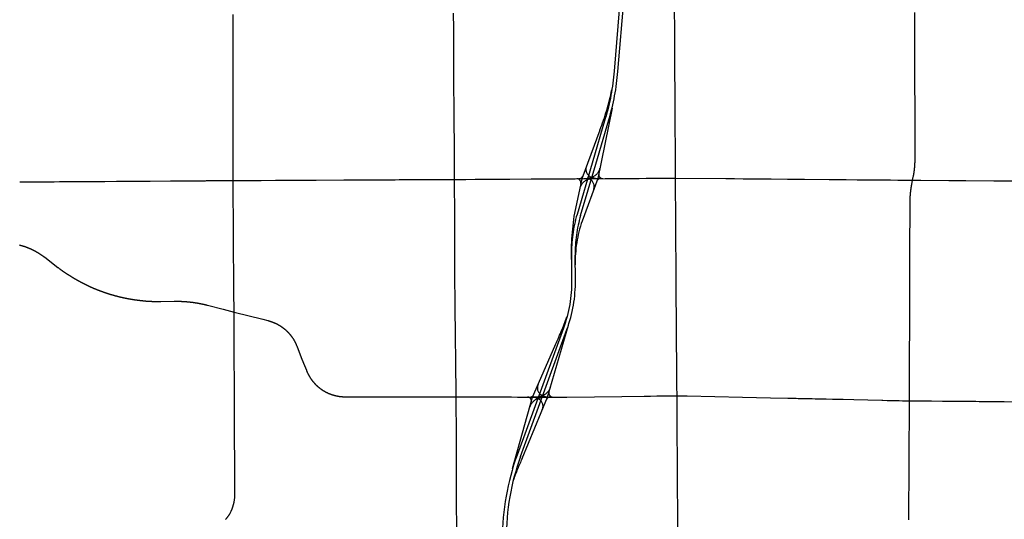
# Paper-space layout 'cover sheet 34x22' of a CAD drawing. Units: feet. Extents: x 0 to 34, y 0 to 22.
# Drawn here: x 7 to 8.2, y 14.4 to 15 of the extents above; entities that cross this region are included whole.
import ezdxf

# ---------------------------------------------------------------- set-up
doc = ezdxf.new("R2010")
doc.units = ezdxf.units.FT
doc.header["$LTSCALE"] = 20
doc.header["$MEASUREMENT"] = 0
doc.linetypes.add('PHANTOMX2', pattern=[5, 2.5, -0.5, 0.5, -0.5, 0.5, -0.5])
for name, color, linetype in [('C-ROW-CNTR-MON', 7, 'CONTINUOUS'), ('C-ROWF', 3, 'PHANTOMX2'), ('C-SHBD-TEXT-MED', 6, 'CONTINUOUS')]:
    doc.layers.add(name, color=color, linetype=linetype)

# ---------------------------------------------------------------- blocks, each defined once
blk = doc.blocks.new('vin map')
at = {"layer": 'C-ROW-CNTR-MON', "flags": 128}
for points in [[(16.9543, 33.9847), (16.9543, 33.987), (16.9543, 33.9891), (16.9543, 33.9943), (16.9544, 34.0095), (16.9544, 34.0108), (16.9544, 34.0109), (16.9545, 34.0266), (16.9545, 34.0274), (16.9546, 34.0382), (16.9546, 34.0439), (16.9546, 34.0516), (16.9547, 34.059), (16.9547, 34.0605), (16.9547, 34.0684), (16.9548, 34.0866), (16.9548, 34.088), (16.9549, 34.0936), (16.9549, 34.0958), (16.9549, 34.1007), (16.9549, 34.1014), (16.9549, 34.1029), (16.9549, 34.1042), (16.9549, 34.1046), (16.955, 34.107), (16.955, 34.1077), (16.955, 34.1103), (16.955, 34.1123), (16.955, 34.1126), (16.955, 34.1154), (16.955, 34.116), (16.955, 34.1166), (16.955, 34.1182), (16.955, 34.1227), (16.9551, 34.1267), (16.9551, 34.1303), (16.9551, 34.1318), (16.9551, 34.139), (16.9551, 34.1397), (16.9551, 34.1433), (16.9551, 34.1493), (16.9551, 34.1522), (16.9552, 34.1597), (16.9552, 34.1673), (16.9552, 34.1719), (16.9552, 34.1928), (16.9553, 34.2035), (16.9553, 34.2252), (16.9553, 34.226), (16.9553, 34.2272), (16.9554, 34.2338), (16.9554, 34.2591), (16.9555, 34.2891), (16.9556, 34.3135), (16.9556, 34.3188), (16.9556, 34.3251), (16.9557, 34.3406), (16.9557, 34.3423), (16.9558, 34.3593), (16.9558, 34.3634), (16.9558, 34.3647), (16.9558, 34.3649), (16.9558, 34.3652), (16.9558, 34.3654), (16.9558, 34.3657), (16.9558, 34.3659), (16.9558, 34.3661), (16.9558, 34.3664), (16.9558, 34.3666), (16.9558, 34.3669), (16.9558, 34.3671), (16.9558, 34.3674), (16.9558, 34.3676), (16.9558, 34.3679), (16.9559, 34.3681), (16.9559, 34.3684), (16.9559, 34.3686), (16.9559, 34.3689), (16.9559, 34.3691), (16.9559, 34.3694), (16.9559, 34.3696), (16.9559, 34.3699), (16.956, 34.3701), (16.956, 34.3704), (16.956, 34.3706), (16.956, 34.3709), (16.956, 34.3711), (16.956, 34.3714), (16.9561, 34.3716), (16.9561, 34.3718), (16.9561, 34.3721), (16.9561, 34.3723), (16.9561, 34.3726), (16.9561, 34.3728), (16.9562, 34.3731), (16.9562, 34.3733), (16.9562, 34.3736), (16.9562, 34.3738), (16.9563, 34.3741), (16.9563, 34.3743), (16.9563, 34.3746), (16.9563, 34.3748), (16.9564, 34.3751), (16.9564, 34.3753), (16.9564, 34.3756), (16.9564, 34.3758), (16.9565, 34.376), (16.9565, 34.3763), (16.9565, 34.3765), (16.9565, 34.3768), (16.9566, 34.377), (16.9566, 34.3773), (16.9566, 34.3775), (16.9567, 34.3778), (16.9567, 34.378), (16.9567, 34.3783), (16.9568, 34.3785), (16.9568, 34.3788), (16.9568, 34.379), (16.9569, 34.3792), (16.9569, 34.3795), (16.9569, 34.3797), (16.957, 34.38), (16.957, 34.3802), (16.957, 34.3805), (16.9571, 34.3807), (16.9571, 34.381), (16.9572, 34.3812), (16.9572, 34.3815), (16.9572, 34.3817), (16.9573, 34.3819), (16.9573, 34.3822), (16.9574, 34.3824), (16.9574, 34.3827), (16.9575, 34.3829), (16.9575, 34.3832), (16.9575, 34.3834), (16.9576, 34.3837), (16.9576, 34.3839), (16.9577, 34.3841), (16.9577, 34.3844), (16.9578, 34.3846), (16.9578, 34.3849), (16.9588, 34.3901), (16.9596, 34.3941), (16.9598, 34.3948), (16.9598, 34.3951), (16.9599, 34.3953), (16.9599, 34.3956), (16.96, 34.3958), (16.96, 34.3961), (16.9601, 34.3963), (16.9601, 34.3965), (16.9602, 34.3968), (16.9602, 34.397), (16.9602, 34.3973), (16.9603, 34.3975), (16.9603, 34.3978), (16.9604, 34.398), (16.9604, 34.3983), (16.9604, 34.3985), (16.9605, 34.3987), (16.9605, 34.399), (16.9606, 34.3992), (16.9606, 34.3995), (16.9606, 34.3997), (16.9607, 34.4), (16.9607, 34.4002), (16.9607, 34.4005), (16.9608, 34.4007), (16.9608, 34.4009), (16.9608, 34.4012), (16.9609, 34.4014), (16.9609, 34.4017), (16.9609, 34.4019), (16.961, 34.4022), (16.961, 34.4024), (16.961, 34.4027), (16.961, 34.4029), (16.9611, 34.4032), (16.9611, 34.4034), (16.9611, 34.4037), (16.9612, 34.4039), (16.9612, 34.4041), (16.9612, 34.4044), (16.9612, 34.4046), (16.9613, 34.4049), (16.9613, 34.4051), (16.9613, 34.4054), (16.9613, 34.4056), (16.9613, 34.4059), (16.9614, 34.4061), (16.9614, 34.4064), (16.9614, 34.4066), (16.9614, 34.4069), (16.9614, 34.4071), (16.9615, 34.4074), (16.9615, 34.4076), (16.9615, 34.4078), (16.9615, 34.4081), (16.9615, 34.4083), (16.9615, 34.4086), (16.9616, 34.4088), (16.9616, 34.4091), (16.9616, 34.4093), (16.9616, 34.4096), (16.9616, 34.4098), (16.9616, 34.4101), (16.9616, 34.4103), (16.9616, 34.4106), (16.9617, 34.4108), (16.9617, 34.4111), (16.9617, 34.4113), (16.9617, 34.4116), (16.9617, 34.4118), (16.9617, 34.412), (16.9617, 34.4123), (16.9617, 34.4125), (16.9617, 34.415), (16.9617, 34.4435), (16.9617, 34.4585), (16.9616, 34.5243), (16.9616, 34.5419), (16.9616, 34.5497), (16.9616, 34.5572), (16.9616, 34.5902)], [(16.4148, 33.9632), (16.4147, 33.9853), (16.4146, 33.994), (16.4146, 33.9968), (16.4146, 34.0033), (16.4146, 34.0092), (16.4146, 34.0136), (16.4146, 34.0217), (16.4145, 34.0304), (16.4145, 34.031), (16.4145, 34.0378), (16.4145, 34.0471), (16.4144, 34.0554), (16.4144, 34.064), (16.4144, 34.074), (16.4143, 34.0855), (16.4143, 34.0968), (16.4143, 34.0977), (16.4143, 34.0988), (16.4143, 34.1048), (16.4143, 34.1063), (16.4142, 34.108), (16.4142, 34.1313), (16.414, 34.1473), (16.4138, 34.1598), (16.4137, 34.1667), (16.4136, 34.1773), (16.4136, 34.1805), (16.4136, 34.1805), (16.4134, 34.197), (16.4132, 34.2133), (16.413, 34.2298), (16.4128, 34.2462), (16.4128, 34.251), (16.4127, 34.2529), (16.4127, 34.2562), (16.4126, 34.2627), (16.4126, 34.2689), (16.4126, 34.2742), (16.4125, 34.292), (16.4125, 34.2948), (16.4124, 34.3267), (16.4123, 34.3448), (16.4123, 34.3587), (16.4123, 34.3622), (16.4122, 34.3748), (16.4122, 34.3787), (16.4122, 34.3818), (16.4121, 34.391), (16.4121, 34.391), (16.4121, 34.4022), (16.412, 34.4135), (16.4119, 34.4243), (16.4119, 34.4352), (16.4117, 34.4571), (16.4116, 34.4791), (16.4114, 34.5008), (16.4113, 34.5233), (16.4113, 34.5342), (16.4112, 34.5427), (16.4111, 34.5706), (16.411, 34.5894)], [(16.6788, 33.9343), (16.6784, 34.0005), (16.6784, 34.007), (16.6783, 34.0122), (16.6783, 34.0202), (16.6782, 34.0337), (16.6781, 34.0538), (16.678, 34.0666), (16.6779, 34.0776), (16.6779, 34.0806), (16.6779, 34.0836), (16.6778, 34.0996), (16.6777, 34.1117), (16.6777, 34.1167), (16.6776, 34.1327), (16.6775, 34.1444), (16.6774, 34.1649), (16.6773, 34.1722), (16.6772, 34.1965), (16.677, 34.2275), (16.6768, 34.2489), (16.6768, 34.2541), (16.6768, 34.2574), (16.6768, 34.2605), (16.6766, 34.2921), (16.6764, 34.3161), (16.6763, 34.3264), (16.6762, 34.3455), (16.6761, 34.3586), (16.676, 34.3714), (16.676, 34.3771), (16.676, 34.3798), (16.676, 34.3813), (16.676, 34.3828), (16.6759, 34.3925), (16.6759, 34.3925), (16.6758, 34.4171), (16.6758, 34.4237), (16.6756, 34.4583), (16.6754, 34.4908), (16.6752, 34.5247), (16.6752, 34.5413), (16.6747, 34.6227)], [(15.8933, 34.3879), (15.8997, 34.388), (15.9002, 34.388), (15.9021, 34.388), (15.9102, 34.3881), (15.9152, 34.3881), (15.9184, 34.3881), (15.9233, 34.3881), (15.9342, 34.3882), (15.9408, 34.3883), (15.9503, 34.3883), (15.9544, 34.3884), (15.9567, 34.3884), (15.9659, 34.3884), (15.9669, 34.3884), (15.9717, 34.3885), (15.9793, 34.3885), (15.9863, 34.3886), (15.9888, 34.3886), (15.9917, 34.3886), (15.9948, 34.3886), (16.0088, 34.3887), (16.0111, 34.3887), (16.0163, 34.3888), (16.0212, 34.3888), (16.0225, 34.3888), (16.0244, 34.3888), (16.028, 34.3889), (16.0329, 34.3889), (16.0379, 34.3889), (16.0384, 34.3889), (16.0414, 34.3889), (16.0421, 34.389), (16.0491, 34.389), (16.0733, 34.3892), (16.0822, 34.3892), (16.1151, 34.3894), (16.1161, 34.3895), (16.1222, 34.3895), (16.1311, 34.3896), (16.1366, 34.3896), (16.1381, 34.3896), (16.1481, 34.3897), (16.1548, 34.3897), (16.156, 34.3897), (16.158, 34.3897), (16.1584, 34.3897), (16.1648, 34.3898), (16.1676, 34.3898), (16.173, 34.3898), (16.1812, 34.3898), (16.1983, 34.3899), (16.2141, 34.39), (16.2305, 34.3901), (16.2471, 34.3902), (16.2801, 34.3904), (16.289, 34.3904), (16.2976, 34.3904), (16.3131, 34.3905), (16.3413, 34.3906), (16.346, 34.3907), (16.3627, 34.3907), (16.3791, 34.3908), (16.398, 34.3909), (16.4121, 34.391), (16.417, 34.391), (16.4204, 34.391), (16.4226, 34.391), (16.4257, 34.391), (16.4367, 34.3911), (16.4418, 34.3911), (16.4458, 34.3912), (16.4594, 34.3912), (16.462, 34.3913), (16.4687, 34.3913), (16.4781, 34.3913), (16.5036, 34.3915), (16.5069, 34.3915), (16.5084, 34.3915), (16.512, 34.3915), (16.525, 34.3916), (16.5286, 34.3916), (16.5299, 34.3916), (16.5345, 34.3917), (16.544, 34.3917), (16.553, 34.3918), (16.5545, 34.3918), (16.5562, 34.3918)], [(15.8933, 34.3879), (15.8997, 34.388), (15.9002, 34.388), (15.9021, 34.388), (15.9102, 34.3881), (15.9152, 34.3881), (15.9184, 34.3881), (15.9233, 34.3881), (15.9342, 34.3882), (15.9408, 34.3883), (15.9503, 34.3883), (15.9544, 34.3884), (15.9567, 34.3884), (15.9659, 34.3884), (15.9669, 34.3884), (15.9717, 34.3885), (15.9793, 34.3885), (15.9863, 34.3886), (15.9888, 34.3886), (15.9917, 34.3886), (15.9948, 34.3886), (16.0088, 34.3887), (16.0111, 34.3887), (16.0163, 34.3888), (16.0212, 34.3888), (16.0225, 34.3888), (16.0244, 34.3888), (16.028, 34.3889), (16.0329, 34.3889), (16.0379, 34.3889), (16.0384, 34.3889), (16.0414, 34.3889), (16.0421, 34.389), (16.0491, 34.389), (16.0733, 34.3892), (16.0822, 34.3892), (16.1151, 34.3894), (16.1161, 34.3895), (16.1222, 34.3895), (16.1311, 34.3896), (16.1366, 34.3896), (16.1381, 34.3896), (16.1481, 34.3897), (16.1548, 34.3897), (16.156, 34.3897), (16.158, 34.3897), (16.1584, 34.3897), (16.1648, 34.3898), (16.1676, 34.3898), (16.173, 34.3898), (16.1812, 34.3898), (16.1983, 34.3899), (16.2141, 34.39), (16.2305, 34.3901), (16.2471, 34.3902), (16.2801, 34.3904), (16.289, 34.3904), (16.2976, 34.3904), (16.3131, 34.3905), (16.3413, 34.3906), (16.346, 34.3907), (16.3627, 34.3907), (16.3791, 34.3908), (16.398, 34.3909), (16.4121, 34.391), (16.417, 34.391), (16.4204, 34.391), (16.4226, 34.391), (16.4257, 34.391), (16.4367, 34.3911), (16.4418, 34.3911), (16.4458, 34.3912), (16.4594, 34.3912), (16.462, 34.3913), (16.4687, 34.3913), (16.4781, 34.3913), (16.5036, 34.3915), (16.5069, 34.3915), (16.5084, 34.3915), (16.512, 34.3915), (16.525, 34.3916), (16.5286, 34.3916), (16.5299, 34.3916), (16.5345, 34.3917), (16.544, 34.3917), (16.553, 34.3918), (16.5545, 34.3918), (16.5562, 34.3918)], [(16.5917, 34.392), (16.599, 34.392), (16.6007, 34.3921), (16.6056, 34.3921), (16.6099, 34.3921), (16.6177, 34.3921), (16.6199, 34.3922), (16.6223, 34.3922), (16.6293, 34.3922), (16.6326, 34.3922), (16.6408, 34.3923), (16.6454, 34.3923), (16.6492, 34.3923), (16.6525, 34.3923), (16.6759, 34.3925), (16.7359, 34.392), (16.7425, 34.3919), (16.7462, 34.3919), (16.7564, 34.3918), (16.7635, 34.3917), (16.7898, 34.3915), (16.8096, 34.3913), (16.8113, 34.3913), (16.8148, 34.3913), (16.8167, 34.3913), (16.823, 34.3912), (16.8298, 34.3912), (16.859, 34.3909), (16.8628, 34.3909), (16.8788, 34.3907), (16.8795, 34.3907), (16.8924, 34.3906), (16.897, 34.3906), (16.9101, 34.3905), (16.9161, 34.3904), (16.9201, 34.3904), (16.9325, 34.3903), (16.9412, 34.3902), (16.9558, 34.3901), (16.9588, 34.3901), (16.9616, 34.39), (16.965, 34.39), (16.9666, 34.39), (16.9685, 34.39), (17.002, 34.3897), (17.0222, 34.3896), (17.0555, 34.3893), (17.0888, 34.3891)], [(16.5917, 34.392), (16.599, 34.392), (16.6007, 34.3921), (16.6056, 34.3921), (16.6099, 34.3921), (16.6177, 34.3921), (16.6199, 34.3922), (16.6223, 34.3922), (16.6293, 34.3922), (16.6326, 34.3922), (16.6408, 34.3923), (16.6454, 34.3923), (16.6492, 34.3923), (16.6525, 34.3923), (16.6759, 34.3925), (16.7359, 34.392), (16.7425, 34.3919), (16.7462, 34.3919), (16.7564, 34.3918), (16.7635, 34.3917), (16.7898, 34.3915), (16.8096, 34.3913), (16.8113, 34.3913), (16.8148, 34.3913), (16.8167, 34.3913), (16.823, 34.3912), (16.8298, 34.3912), (16.859, 34.3909), (16.8628, 34.3909), (16.8788, 34.3907), (16.8795, 34.3907), (16.8924, 34.3906), (16.897, 34.3906), (16.9101, 34.3905), (16.9161, 34.3904), (16.9201, 34.3904), (16.9325, 34.3903), (16.9412, 34.3902), (16.9558, 34.3901), (16.9588, 34.3901), (16.9616, 34.39), (16.965, 34.39), (16.9666, 34.39), (16.9685, 34.39), (17.002, 34.3897), (17.0222, 34.3896), (17.0555, 34.3893), (17.0888, 34.3891)], [(15.8931, 34.3127), (15.8934, 34.3126), (15.8936, 34.3126), (15.8938, 34.3125), (15.8941, 34.3124), (15.8943, 34.3124), (15.8946, 34.3123), (15.8948, 34.3122), (15.895, 34.3122), (15.8953, 34.3121), (15.8955, 34.312), (15.8958, 34.312), (15.896, 34.3119), (15.8962, 34.3118), (15.8965, 34.3117), (15.8967, 34.3117), (15.8969, 34.3116), (15.8972, 34.3115), (15.8974, 34.3114), (15.8977, 34.3114), (15.8979, 34.3113), (15.8981, 34.3112), (15.8984, 34.3111), (15.8986, 34.3111), (15.8988, 34.311), (15.8991, 34.3109), (15.8993, 34.3108), (15.8995, 34.3107), (15.8998, 34.3107), (15.9, 34.3106), (15.9002, 34.3105), (15.9005, 34.3104), (15.9007, 34.3103), (15.9009, 34.3102), (15.9012, 34.3102), (15.9014, 34.3101), (15.9016, 34.31), (15.9019, 34.3099), (15.9021, 34.3098), (15.9023, 34.3097), (15.9026, 34.3096), (15.9028, 34.3095), (15.903, 34.3094), (15.9033, 34.3093), (15.9035, 34.3093), (15.9037, 34.3092), (15.904, 34.3091), (15.9042, 34.309), (15.9044, 34.3089), (15.9046, 34.3088), (15.9049, 34.3087), (15.9051, 34.3086), (15.9053, 34.3085), (15.9056, 34.3084), (15.9058, 34.3083), (15.906, 34.3082), (15.9062, 34.3081), (15.9065, 34.308), (15.9067, 34.3079), (15.9069, 34.3078), (15.9072, 34.3077), (15.9074, 34.3076), (15.9076, 34.3075), (15.9078, 34.3074), (15.9081, 34.3072), (15.9083, 34.3071), (15.9085, 34.307), (15.9087, 34.3069), (15.9089, 34.3068), (15.9092, 34.3067), (15.9094, 34.3066), (15.9096, 34.3065), (15.9098, 34.3064), (15.9101, 34.3063), (15.9103, 34.3061), (15.9105, 34.306), (15.9107, 34.3059), (15.9109, 34.3058), (15.9112, 34.3057), (15.9114, 34.3056), (15.9116, 34.3054), (15.9118, 34.3053), (15.912, 34.3052), (15.9123, 34.3051), (15.9125, 34.305), (15.9127, 34.3048), (15.9129, 34.3047), (15.9131, 34.3046), (15.9133, 34.3045), (15.9136, 34.3044), (15.9138, 34.3042), (15.914, 34.3041), (15.9142, 34.304), (15.9144, 34.3039), (15.9146, 34.3037), (15.9148, 34.3036), (15.9151, 34.3035), (15.9153, 34.3033), (15.9155, 34.3032), (15.9157, 34.3031), (15.9159, 34.303), (15.9161, 34.3028), (15.9163, 34.3027), (15.9165, 34.3026), (15.9168, 34.3024), (15.917, 34.3023), (15.9172, 34.3022), (15.9174, 34.302), (15.9176, 34.3019), (15.9178, 34.3017), (15.918, 34.3016), (15.9182, 34.3015), (15.9184, 34.3013), (15.9186, 34.3012), (15.9188, 34.3011), (15.919, 34.3009), (15.9192, 34.3008), (15.9194, 34.3006), (15.9196, 34.3005), (15.9199, 34.3003), (15.9201, 34.3002), (15.9203, 34.3001), (15.9205, 34.2999), (15.9207, 34.2998), (15.9209, 34.2996), (15.9211, 34.2995), (15.9213, 34.2993), (15.9215, 34.2992), (15.9217, 34.299), (15.9219, 34.2989), (15.9221, 34.2987), (15.9223, 34.2986), (15.9225, 34.2984), (15.9227, 34.2983), (15.9229, 34.2981), (15.9231, 34.298), (15.9389, 34.2859), (15.9391, 34.2857), (15.9393, 34.2856), (15.9395, 34.2854), (15.9397, 34.2853), (15.9399, 34.2851), (15.9401, 34.285), (15.9403, 34.2848), (15.9405, 34.2847), (15.9407, 34.2845), (15.9409, 34.2844), (15.9411, 34.2842), (15.9413, 34.2841), (15.9415, 34.2839), (15.9417, 34.2838), (15.9419, 34.2836), (15.9421, 34.2835), (15.9423, 34.2834), (15.9425, 34.2832), (15.9427, 34.2831), (15.9429, 34.2829), (15.9431, 34.2828), (15.9433, 34.2826), (15.9435, 34.2825), (15.9437, 34.2823), (15.9439, 34.2822), (15.9441, 34.282), (15.9443, 34.2819), (15.9445, 34.2817), (15.9447, 34.2816), (15.9449, 34.2815), (15.9451, 34.2813), (15.9453, 34.2812), (15.9455, 34.281), (15.9457, 34.2809), (15.9459, 34.2807), (15.9461, 34.2806), (15.9463, 34.2805), (15.9465, 34.2803), (15.9468, 34.2802), (15.947, 34.28), (15.9472, 34.2799), (15.9474, 34.2798), (15.9476, 34.2796), (15.9478, 34.2795), (15.948, 34.2793), (15.9482, 34.2792), (15.9484, 34.2791), (15.9486, 34.279), (15.9488, 34.2788), (15.949, 34.2787), (15.9492, 34.2786), (15.9494, 34.2784), (15.9496, 34.2783), (15.9498, 34.2782), (15.95, 34.278), (15.9502, 34.2779), (15.9504, 34.2778), (15.9505, 34.2777), (15.9507, 34.2775), (15.9509, 34.2774), (15.9512, 34.2773), (15.9514, 34.2771), (15.9516, 34.277), (15.9518, 34.2769), (15.952, 34.2767), (15.9522, 34.2766), (15.9524, 34.2765), (15.9526, 34.2763), (15.9528, 34.2762), (15.953, 34.2761), (15.9533, 34.2759), (15.9535, 34.2758), (15.9537, 34.2757), (15.9539, 34.2755), (15.9541, 34.2754), (15.9543, 34.2753), (15.9545, 34.2751), (15.9547, 34.275), (15.9549, 34.2749), (15.9552, 34.2747), (15.9554, 34.2746), (15.9556, 34.2745), (15.9558, 34.2744), (15.956, 34.2742), (15.9562, 34.2741), (15.9564, 34.274), (15.9566, 34.2738), (15.9569, 34.2737), (15.9571, 34.2736), (15.9573, 34.2735), (15.9575, 34.2733), (15.9577, 34.2732), (15.9579, 34.2731), (15.9581, 34.2729), (15.9584, 34.2728), (15.9586, 34.2727), (15.9588, 34.2726), (15.959, 34.2724), (15.9592, 34.2723), (15.9594, 34.2722), (15.9597, 34.2721), (15.9599, 34.2719), (15.9601, 34.2718), (15.9603, 34.2717), (15.9605, 34.2716), (15.9607, 34.2714), (15.9609, 34.2713), (15.9612, 34.2712), (15.9614, 34.2711), (15.9616, 34.271), (15.9618, 34.2708), (15.962, 34.2707), (15.9622, 34.2706), (15.9625, 34.2705), (15.9627, 34.2703), (15.9629, 34.2702), (15.9631, 34.2701), (15.9633, 34.27), (15.9636, 34.2699), (15.9638, 34.2697), (15.964, 34.2696), (15.9642, 34.2695), (15.9644, 34.2694), (15.9646, 34.2693), (15.9649, 34.2691), (15.9651, 34.269), (15.9653, 34.2689), (15.9655, 34.2688), (15.9657, 34.2687), (15.966, 34.2686), (15.9662, 34.2684), (15.9664, 34.2683), (15.9666, 34.2682), (15.9668, 34.2681), (15.9671, 34.268), (15.9673, 34.2679), (15.9675, 34.2677), (15.9677, 34.2676), (15.9679, 34.2675), (15.9682, 34.2674), (15.9684, 34.2673), (15.9686, 34.2672), (15.9688, 34.2671), (15.9691, 34.267), (15.9693, 34.2668), (15.9695, 34.2667), (15.9697, 34.2666), (15.9699, 34.2665), (15.9702, 34.2664), (15.9704, 34.2663), (15.9706, 34.2662), (15.9708, 34.2661), (15.9711, 34.2659), (15.9713, 34.2658), (15.9715, 34.2657), (15.9717, 34.2656), (15.9719, 34.2655), (15.9722, 34.2654), (15.9724, 34.2653), (15.9726, 34.2652), (15.9728, 34.2651), (15.9731, 34.265), (15.9733, 34.2648), (15.9735, 34.2647), (15.9737, 34.2646), (15.974, 34.2645), (15.9742, 34.2644), (15.9744, 34.2643), (15.9746, 34.2642), (15.9749, 34.2641), (15.9751, 34.264), (15.9753, 34.2639), (15.9755, 34.2638), (15.9758, 34.2637), (15.976, 34.2636), (15.9762, 34.2635), (15.9764, 34.2634), (15.9767, 34.2633), (15.9769, 34.2632), (15.9771, 34.2631), (15.9773, 34.2629), (15.9776, 34.2628), (15.9778, 34.2627), (15.978, 34.2626), (15.9783, 34.2625), (15.9785, 34.2624), (15.9787, 34.2623), (15.9789, 34.2622), (15.9792, 34.2621), (15.9794, 34.262), (15.9796, 34.2619), (15.9798, 34.2618), (15.9801, 34.2617), (15.9803, 34.2616), (15.9805, 34.2615), (15.9808, 34.2614), (15.981, 34.2613), (15.9812, 34.2612), (15.9814, 34.2611), (15.9817, 34.261), (15.9819, 34.2609), (15.9821, 34.2608), (15.9824, 34.2607), (15.9826, 34.2606), (15.9828, 34.2606), (15.983, 34.2605), (15.9833, 34.2604), (15.9835, 34.2603), (15.9837, 34.2602), (15.984, 34.2601), (15.9842, 34.26), (15.9844, 34.2599), (15.9846, 34.2598), (15.9849, 34.2597), (15.9851, 34.2596), (15.9853, 34.2595), (15.9855, 34.2594), (15.9858, 34.2593), (15.986, 34.2593), (15.9862, 34.2592), (15.9864, 34.2591), (15.9867, 34.259), (15.9869, 34.2589), (15.9871, 34.2588), (15.9873, 34.2587), (15.9876, 34.2586), (15.9878, 34.2586), (15.988, 34.2585), (15.9882, 34.2584), (15.9885, 34.2583), (15.9887, 34.2582), (15.9889, 34.2581), (15.9892, 34.2581), (15.9894, 34.258), (15.9896, 34.2579), (15.9898, 34.2578), (15.9901, 34.2577), (15.9903, 34.2576), (15.9905, 34.2576), (15.9908, 34.2575), (15.991, 34.2574), (15.9912, 34.2573), (15.9915, 34.2572), (15.9917, 34.2571), (15.9919, 34.257), (15.9921, 34.257), (15.9924, 34.2569), (15.9926, 34.2568), (15.9929, 34.2567), (15.9931, 34.2566), (15.9933, 34.2565), (15.9936, 34.2565), (15.9938, 34.2564), (15.994, 34.2563), (15.9943, 34.2562), (15.9945, 34.2561), (15.9947, 34.256), (15.995, 34.256), (15.9952, 34.2559), (15.9954, 34.2558), (15.9957, 34.2557), (15.9959, 34.2556), (15.9961, 34.2556), (15.9964, 34.2555), (15.9966, 34.2554), (15.9968, 34.2553), (15.9971, 34.2552), (15.9973, 34.2552), (15.9975, 34.2551), (15.9978, 34.255), (15.998, 34.2549), (15.9983, 34.2549), (15.9985, 34.2548), (15.9987, 34.2547), (15.999, 34.2546), (15.9992, 34.2545), (15.9994, 34.2545), (15.9997, 34.2544), (15.9999, 34.2543), (16.0001, 34.2542), (16.0004, 34.2542), (16.0006, 34.2541), (16.0009, 34.254), (16.0011, 34.254), (16.0013, 34.2539), (16.0016, 34.2538), (16.0018, 34.2537), (16.002, 34.2537), (16.0023, 34.2536), (16.0025, 34.2535), (16.0028, 34.2534), (16.003, 34.2534), (16.0032, 34.2533), (16.0035, 34.2532), (16.0037, 34.2532), (16.0039, 34.2531), (16.0042, 34.253), (16.0044, 34.253), (16.0047, 34.2529), (16.0049, 34.2528), (16.0051, 34.2527), (16.0054, 34.2527), (16.0056, 34.2526), (16.0059, 34.2525), (16.0061, 34.2525), (16.0063, 34.2524), (16.0066, 34.2523), (16.0068, 34.2523), (16.0071, 34.2522), (16.0073, 34.2521), (16.0075, 34.2521), (16.0078, 34.252), (16.008, 34.252), (16.0082, 34.2519), (16.0085, 34.2518), (16.0087, 34.2518), (16.009, 34.2517), (16.0092, 34.2516), (16.0094, 34.2516), (16.0097, 34.2515), (16.0099, 34.2514), (16.0102, 34.2514), (16.0104, 34.2513), (16.0107, 34.2513), (16.0109, 34.2512), (16.0111, 34.2511), (16.0114, 34.2511), (16.0116, 34.251), (16.0119, 34.251), (16.0121, 34.2509), (16.0123, 34.2508), (16.0126, 34.2508), (16.0128, 34.2507), (16.0131, 34.2507), (16.0133, 34.2506), (16.0135, 34.2505), (16.0138, 34.2505), (16.014, 34.2504), (16.0143, 34.2504), (16.0145, 34.2503), (16.0148, 34.2503), (16.015, 34.2502), (16.0152, 34.2502), (16.0155, 34.2501), (16.0157, 34.25), (16.016, 34.25), (16.0162, 34.2499), (16.0164, 34.2499), (16.0167, 34.2498), (16.0169, 34.2498), (16.0172, 34.2497), (16.0174, 34.2497), (16.0177, 34.2496), (16.0179, 34.2496), (16.0182, 34.2495), (16.0184, 34.2495), (16.0186, 34.2494), (16.0189, 34.2494), (16.0191, 34.2493), (16.0194, 34.2493), (16.0196, 34.2492), (16.0199, 34.2492), (16.0201, 34.2491), (16.0203, 34.2491), (16.0206, 34.249), (16.0208, 34.249), (16.0211, 34.2489), (16.0213, 34.2489), (16.0216, 34.2488), (16.0218, 34.2488), (16.0221, 34.2487), (16.0223, 34.2487), (16.0226, 34.2486), (16.0228, 34.2486), (16.023, 34.2485), (16.0233, 34.2485), (16.0235, 34.2485), (16.0238, 34.2484), (16.024, 34.2484), (16.0243, 34.2483), (16.0245, 34.2483), (16.0248, 34.2482), (16.025, 34.2482), (16.0253, 34.2482), (16.0255, 34.2481), (16.0257, 34.2481), (16.026, 34.248), (16.0262, 34.248), (16.0265, 34.2479), (16.0267, 34.2479), (16.027, 34.2479), (16.0272, 34.2478), (16.0275, 34.2478), (16.0277, 34.2477), (16.028, 34.2477), (16.0282, 34.2477), (16.0284, 34.2476), (16.0287, 34.2476), (16.0289, 34.2476), (16.0292, 34.2475), (16.0294, 34.2475), (16.0297, 34.2474), (16.0299, 34.2474), (16.0302, 34.2474), (16.0304, 34.2473), (16.0307, 34.2473), (16.0309, 34.2473), (16.0312, 34.2472), (16.0314, 34.2472), (16.0317, 34.2472), (16.0319, 34.2471), (16.0321, 34.2471), (16.0324, 34.2471), (16.0326, 34.247), (16.0329, 34.247), (16.0331, 34.247), (16.0334, 34.2469), (16.0336, 34.2469), (16.0339, 34.2469), (16.0341, 34.2468), (16.0344, 34.2468), (16.0346, 34.2468), (16.0349, 34.2467), (16.0351, 34.2467), (16.0354, 34.2467), (16.0356, 34.2466), (16.0359, 34.2466), (16.0361, 34.2466), (16.0364, 34.2466), (16.0366, 34.2465), (16.0368, 34.2465), (16.0371, 34.2465), (16.0373, 34.2464), (16.0376, 34.2464), (16.0378, 34.2464), (16.0381, 34.2464), (16.0383, 34.2463), (16.0386, 34.2463), (16.0388, 34.2463), (16.0391, 34.2463), (16.0393, 34.2462), (16.0396, 34.2462), (16.0398, 34.2462), (16.0401, 34.2462), (16.0403, 34.2461), (16.0406, 34.2461), (16.0408, 34.2461), (16.0411, 34.2461), (16.0413, 34.2461), (16.0416, 34.246), (16.0418, 34.246), (16.0421, 34.246), (16.0423, 34.246), (16.0426, 34.2459), (16.0428, 34.2459), (16.043, 34.2459), (16.0433, 34.2459), (16.0435, 34.2459), (16.0438, 34.2458), (16.044, 34.2458), (16.0443, 34.2458), (16.0445, 34.2458), (16.0448, 34.2458), (16.045, 34.2458), (16.0453, 34.2457), (16.0455, 34.2457), (16.0458, 34.2457), (16.046, 34.2457), (16.0463, 34.2457), (16.0465, 34.2457), (16.0468, 34.2456), (16.047, 34.2456), (16.0473, 34.2456), (16.0475, 34.2456), (16.0478, 34.2456), (16.048, 34.2456), (16.0483, 34.2456), (16.0485, 34.2455), (16.0488, 34.2455), (16.049, 34.2455), (16.0493, 34.2455), (16.0495, 34.2455), (16.0498, 34.2455), (16.05, 34.2455), (16.0503, 34.2455), (16.0505, 34.2455), (16.0508, 34.2454), (16.051, 34.2454), (16.0513, 34.2454), (16.0515, 34.2454), (16.0518, 34.2454), (16.052, 34.2454), (16.0523, 34.2454), (16.0525, 34.2454), (16.0528, 34.2454), (16.053, 34.2454), (16.0533, 34.2454), (16.0535, 34.2453), (16.0537, 34.2453), (16.054, 34.2453), (16.0542, 34.2453), (16.0545, 34.2453), (16.0547, 34.2453), (16.055, 34.2453), (16.0552, 34.2453), (16.0555, 34.2453), (16.0557, 34.2453), (16.056, 34.2453), (16.0562, 34.2453), (16.0565, 34.2453), (16.0567, 34.2453), (16.057, 34.2453), (16.0572, 34.2453), (16.0575, 34.2453), (16.0577, 34.2453), (16.058, 34.2453), (16.0582, 34.2453), (16.0585, 34.2453), (16.0587, 34.2453), (16.059, 34.2453), (16.0592, 34.2453), (16.0595, 34.2453), (16.0597, 34.2453), (16.06, 34.2453), (16.0602, 34.2453), (16.0605, 34.2453), (16.0607, 34.2453), (16.061, 34.2453), (16.0612, 34.2453), (16.0615, 34.2453), (16.0776, 34.2456), (16.0779, 34.2456), (16.0781, 34.2456), (16.0784, 34.2456), (16.0786, 34.2456), (16.0788, 34.2456), (16.0791, 34.2456), (16.0793, 34.2456), (16.0796, 34.2456), (16.0798, 34.2456), (16.0801, 34.2456), (16.0803, 34.2456), (16.0806, 34.2456), (16.0808, 34.2456), (16.0811, 34.2456), (16.0813, 34.2456), (16.0816, 34.2456), (16.0818, 34.2456), (16.082, 34.2456), (16.0823, 34.2456), (16.0825, 34.2456), (16.0828, 34.2456), (16.083, 34.2456), (16.0833, 34.2456), (16.0835, 34.2456), (16.0838, 34.2455), (16.084, 34.2455), (16.0843, 34.2455), (16.0845, 34.2455), (16.0848, 34.2455), (16.085, 34.2455), (16.0852, 34.2455), (16.0855, 34.2455), (16.0857, 34.2455), (16.086, 34.2455), (16.0862, 34.2455), (16.0865, 34.2454), (16.0867, 34.2454), (16.087, 34.2454), (16.0872, 34.2454), (16.0875, 34.2454), (16.0877, 34.2454), (16.0879, 34.2454), (16.0882, 34.2454), (16.0884, 34.2453), (16.0887, 34.2453), (16.0889, 34.2453), (16.0892, 34.2453), (16.0894, 34.2453), (16.0897, 34.2453), (16.0899, 34.2453), (16.0902, 34.2452), (16.0904, 34.2452), (16.0907, 34.2452), (16.0909, 34.2452), (16.0912, 34.2452), (16.0914, 34.2451), (16.0917, 34.2451), (16.0919, 34.2451), (16.0922, 34.2451), (16.0924, 34.2451), (16.0927, 34.245), (16.0929, 34.245), (16.0931, 34.245), (16.0934, 34.245), (16.0936, 34.245), (16.0939, 34.2449), (16.0941, 34.2449), (16.0944, 34.2449), (16.0946, 34.2449), (16.0949, 34.2448), (16.0951, 34.2448), (16.0954, 34.2448), (16.0956, 34.2448), (16.0959, 34.2447), (16.0961, 34.2447), (16.0964, 34.2447), (16.0966, 34.2446), (16.0969, 34.2446), (16.0971, 34.2446), (16.0974, 34.2446), (16.0976, 34.2445), (16.0979, 34.2445), (16.0981, 34.2445), (16.0984, 34.2444), (16.0986, 34.2444), (16.0988, 34.2444), (16.0991, 34.2443), (16.0993, 34.2443), (16.0996, 34.2443), (16.0998, 34.2443), (16.1001, 34.2442), (16.1003, 34.2442), (16.1006, 34.2441), (16.1008, 34.2441), (16.1011, 34.2441), (16.1013, 34.244), (16.1016, 34.244), (16.1018, 34.244), (16.1021, 34.2439), (16.1023, 34.2439), (16.1025, 34.2439), (16.1028, 34.2438), (16.103, 34.2438), (16.1033, 34.2437), (16.1035, 34.2437), (16.1038, 34.2437), (16.104, 34.2436), (16.1043, 34.2436), (16.1045, 34.2435), (16.1048, 34.2435), (16.105, 34.2435), (16.1053, 34.2434), (16.1055, 34.2434), (16.1057, 34.2433), (16.106, 34.2433), (16.1062, 34.2432), (16.1065, 34.2432), (16.1067, 34.2432), (16.107, 34.2431), (16.1072, 34.2431), (16.1075, 34.243), (16.1077, 34.243), (16.108, 34.2429), (16.1082, 34.2429), (16.1084, 34.2428), (16.1087, 34.2428), (16.1089, 34.2427), (16.1092, 34.2427), (16.1094, 34.2426), (16.1097, 34.2426), (16.1099, 34.2425), (16.1102, 34.2425), (16.1104, 34.2424), (16.1106, 34.2424), (16.1109, 34.2423), (16.1111, 34.2423), (16.1114, 34.2422), (16.1116, 34.2422), (16.1119, 34.2421), (16.1121, 34.2421), (16.1123, 34.242), (16.1126, 34.242), (16.1128, 34.2419), (16.1131, 34.2419), (16.1133, 34.2418), (16.1136, 34.2417), (16.1138, 34.2417), (16.114, 34.2416), (16.1143, 34.2416), (16.1145, 34.2415), (16.1148, 34.2415), (16.115, 34.2414), (16.1153, 34.2413), (16.1155, 34.2413), (16.1157, 34.2412), (16.116, 34.2412), (16.1162, 34.2411), (16.1165, 34.241), (16.1167, 34.241), (16.117, 34.2409), (16.1172, 34.2409), (16.1362, 34.2359), (16.149, 34.2325), (16.1833, 34.224), (16.1895, 34.2224), (16.1898, 34.2224), (16.19, 34.2223), (16.1902, 34.2222), (16.1905, 34.2222), (16.1907, 34.2221), (16.191, 34.222), (16.1912, 34.222), (16.1914, 34.2219), (16.1917, 34.2218), (16.1919, 34.2217), (16.1922, 34.2217), (16.1924, 34.2216), (16.1926, 34.2215), (16.1929, 34.2214), (16.1931, 34.2214), (16.1933, 34.2213), (16.1936, 34.2212), (16.1938, 34.2211), (16.194, 34.221), (16.1943, 34.221), (16.1945, 34.2209), (16.1947, 34.2208), (16.195, 34.2207), (16.1952, 34.2206), (16.1954, 34.2205), (16.1957, 34.2204), (16.1959, 34.2203), (16.1961, 34.2202), (16.1964, 34.2201), (16.1966, 34.22), (16.1968, 34.2199), (16.1971, 34.2199), (16.1973, 34.2198), (16.1975, 34.2197), (16.1977, 34.2195), (16.198, 34.2194), (16.1982, 34.2193), (16.1984, 34.2192), (16.1987, 34.2191), (16.1989, 34.219), (16.1991, 34.2189), (16.1993, 34.2188), (16.1995, 34.2187), (16.1998, 34.2186), (16.2, 34.2185), (16.2002, 34.2184), (16.2004, 34.2182), (16.2007, 34.2181), (16.2009, 34.218), (16.2011, 34.2179), (16.2013, 34.2178), (16.2015, 34.2177), (16.2018, 34.2175), (16.202, 34.2174), (16.2022, 34.2173), (16.2024, 34.2172), (16.2026, 34.217), (16.2028, 34.2169), (16.203, 34.2168), (16.2033, 34.2166), (16.2035, 34.2165), (16.2037, 34.2164), (16.2039, 34.2163), (16.2041, 34.2161), (16.2043, 34.216), (16.2045, 34.2159), (16.2047, 34.2157), (16.2049, 34.2156), (16.2052, 34.2154), (16.2054, 34.2153), (16.2056, 34.2152), (16.2058, 34.215), (16.206, 34.2149), (16.2062, 34.2147), (16.2064, 34.2146), (16.2066, 34.2144), (16.2068, 34.2143), (16.207, 34.2141), (16.2072, 34.214), (16.2074, 34.2138), (16.2076, 34.2137), (16.2078, 34.2135), (16.208, 34.2134), (16.2082, 34.2132), (16.2084, 34.2131), (16.2086, 34.2129), (16.2088, 34.2128), (16.209, 34.2126), (16.2091, 34.2125), (16.2093, 34.2123), (16.2095, 34.2121), (16.2097, 34.212), (16.2099, 34.2118), (16.2101, 34.2117), (16.2103, 34.2115), (16.2105, 34.2113), (16.2107, 34.2112), (16.2108, 34.211), (16.211, 34.2108), (16.2112, 34.2107), (16.2114, 34.2105), (16.2116, 34.2103), (16.2118, 34.2101), (16.2119, 34.21), (16.2121, 34.2098), (16.2123, 34.2096), (16.2125, 34.2094), (16.2127, 34.2093), (16.2128, 34.2091), (16.213, 34.2089), (16.2132, 34.2087), (16.2133, 34.2086), (16.2135, 34.2084), (16.2137, 34.2082), (16.2139, 34.208), (16.214, 34.2078), (16.2142, 34.2076), (16.2144, 34.2075), (16.2145, 34.2073), (16.2147, 34.2071), (16.2149, 34.2069), (16.215, 34.2067), (16.2152, 34.2065), (16.2154, 34.2063), (16.2155, 34.2061), (16.2157, 34.206), (16.2158, 34.2058), (16.216, 34.2056), (16.2162, 34.2054), (16.2163, 34.2052), (16.2165, 34.205), (16.2166, 34.2048), (16.2168, 34.2046), (16.2169, 34.2044), (16.2171, 34.2042), (16.2172, 34.204), (16.2174, 34.2038), (16.2175, 34.2036), (16.2177, 34.2034), (16.2178, 34.2032), (16.218, 34.203), (16.2181, 34.2028), (16.2183, 34.2026), (16.2184, 34.2024), (16.2185, 34.2022), (16.2187, 34.202), (16.2188, 34.2018), (16.219, 34.2016), (16.2191, 34.2014), (16.2192, 34.2011), (16.2194, 34.2009), (16.2195, 34.2007), (16.2196, 34.2005), (16.2198, 34.2003), (16.2199, 34.2001), (16.22, 34.1999), (16.2202, 34.1997), (16.2203, 34.1995), (16.2204, 34.1992), (16.2205, 34.199), (16.2207, 34.1988), (16.2208, 34.1986), (16.2209, 34.1984), (16.221, 34.1982), (16.2211, 34.1979), (16.2213, 34.1977), (16.2214, 34.1975), (16.2215, 34.1973), (16.2216, 34.1971), (16.2217, 34.1968), (16.2218, 34.1966), (16.222, 34.1964), (16.2221, 34.1962), (16.2222, 34.1959), (16.2223, 34.1957), (16.2224, 34.1955), (16.2225, 34.1953), (16.2226, 34.195), (16.2227, 34.1948), (16.2228, 34.1946), (16.2229, 34.1944), (16.223, 34.1941), (16.2231, 34.1939), (16.2232, 34.1937), (16.2233, 34.1935), (16.2234, 34.1932), (16.2235, 34.193), (16.2236, 34.1928), (16.2237, 34.1925), (16.2238, 34.1923), (16.2293, 34.1785), (16.232, 34.1715), (16.2353, 34.1631), (16.2354, 34.1629), (16.2355, 34.1627), (16.2356, 34.1625), (16.2356, 34.1622), (16.2357, 34.162), (16.2358, 34.1618), (16.2359, 34.1615), (16.236, 34.1613), (16.2361, 34.1611), (16.2362, 34.1608), (16.2363, 34.1606), (16.2364, 34.1604), (16.2366, 34.1602), (16.2367, 34.1599), (16.2368, 34.1597), (16.2369, 34.1595), (16.237, 34.1593), (16.2371, 34.159), (16.2372, 34.1588), (16.2373, 34.1586), (16.2374, 34.1584), (16.2376, 34.1582), (16.2377, 34.1579), (16.2378, 34.1577), (16.2379, 34.1575), (16.238, 34.1573), (16.2382, 34.1571), (16.2383, 34.1568), (16.2384, 34.1566), (16.2385, 34.1564), (16.2386, 34.1562), (16.2388, 34.156), (16.2389, 34.1558), (16.239, 34.1555), (16.2392, 34.1553), (16.2393, 34.1551), (16.2394, 34.1549), (16.2396, 34.1547), (16.2397, 34.1545), (16.2398, 34.1543), (16.24, 34.1541), (16.2401, 34.1538), (16.2402, 34.1536), (16.2404, 34.1534), (16.2405, 34.1532), (16.2407, 34.153), (16.2408, 34.1528), (16.2409, 34.1526), (16.2411, 34.1524), (16.2412, 34.1522), (16.2414, 34.152), (16.2415, 34.1518), (16.2417, 34.1516), (16.2418, 34.1514), (16.242, 34.1512), (16.2421, 34.151), (16.2423, 34.1508), (16.2424, 34.1506), (16.2426, 34.1504), (16.2427, 34.1502), (16.2429, 34.15), (16.2431, 34.1498), (16.2432, 34.1496), (16.2434, 34.1494), (16.2435, 34.1492), (16.2437, 34.1491), (16.2439, 34.1489), (16.244, 34.1487), (16.2442, 34.1485), (16.2443, 34.1483), (16.2445, 34.1481), (16.2447, 34.1479), (16.2448, 34.1477), (16.245, 34.1476), (16.2452, 34.1474), (16.2454, 34.1472), (16.2455, 34.147), (16.2457, 34.1468), (16.2459, 34.1466), (16.246, 34.1465), (16.2462, 34.1463), (16.2464, 34.1461), (16.2466, 34.1459), (16.2468, 34.1458), (16.2469, 34.1456), (16.2471, 34.1454), (16.2473, 34.1452), (16.2475, 34.1451), (16.2477, 34.1449), (16.2478, 34.1447), (16.248, 34.1446), (16.2482, 34.1444), (16.2484, 34.1442), (16.2486, 34.1441), (16.2488, 34.1439), (16.249, 34.1437), (16.2491, 34.1436), (16.2493, 34.1434), (16.2495, 34.1432), (16.2497, 34.1431), (16.2499, 34.1429), (16.2501, 34.1428), (16.2503, 34.1426), (16.2505, 34.1424), (16.2507, 34.1423), (16.2509, 34.1421), (16.2511, 34.142), (16.2513, 34.1418), (16.2515, 34.1417), (16.2517, 34.1415), (16.2519, 34.1414), (16.2521, 34.1412), (16.2523, 34.1411), (16.2525, 34.1409), (16.2527, 34.1408), (16.2529, 34.1406), (16.2531, 34.1405), (16.2533, 34.1404), (16.2535, 34.1402), (16.2537, 34.1401), (16.2539, 34.1399), (16.2541, 34.1398), (16.2543, 34.1397), (16.2545, 34.1395), (16.2547, 34.1394), (16.2549, 34.1393), (16.2551, 34.1391), (16.2553, 34.139), (16.2556, 34.1389), (16.2558, 34.1387), (16.256, 34.1386), (16.2562, 34.1385), (16.2564, 34.1383), (16.2566, 34.1382), (16.2568, 34.1381), (16.2571, 34.138), (16.2573, 34.1378), (16.2575, 34.1377), (16.2577, 34.1376), (16.2579, 34.1375), (16.2581, 34.1374), (16.2584, 34.1373), (16.2586, 34.1371), (16.2588, 34.137), (16.259, 34.1369), (16.2592, 34.1368), (16.2595, 34.1367), (16.2597, 34.1366), (16.2599, 34.1365), (16.2601, 34.1364), (16.2604, 34.1362), (16.2606, 34.1361), (16.2608, 34.136), (16.261, 34.1359), (16.2613, 34.1358), (16.2615, 34.1357), (16.2617, 34.1356), (16.2619, 34.1355), (16.2622, 34.1354), (16.2624, 34.1353), (16.2626, 34.1352), (16.2629, 34.1351), (16.2631, 34.135), (16.2633, 34.135), (16.2636, 34.1349), (16.2638, 34.1348), (16.264, 34.1347), (16.2643, 34.1346), (16.2645, 34.1345), (16.2647, 34.1344), (16.265, 34.1343), (16.2652, 34.1343), (16.2654, 34.1342), (16.2657, 34.1341), (16.2659, 34.134), (16.2661, 34.1339), (16.2664, 34.1339), (16.2666, 34.1338), (16.2668, 34.1337), (16.2671, 34.1336), (16.2673, 34.1336), (16.2676, 34.1335), (16.2678, 34.1334), (16.268, 34.1334), (16.2683, 34.1333), (16.2685, 34.1332), (16.2687, 34.1332), (16.269, 34.1331), (16.2692, 34.133), (16.2695, 34.133), (16.2697, 34.1329), (16.27, 34.1328), (16.2702, 34.1328), (16.2704, 34.1327), (16.2707, 34.1327), (16.2709, 34.1326), (16.2712, 34.1326), (16.2714, 34.1325), (16.2717, 34.1325), (16.2719, 34.1324), (16.2721, 34.1324), (16.2724, 34.1323), (16.2726, 34.1323), (16.2729, 34.1322), (16.2731, 34.1322), (16.2734, 34.1321), (16.2736, 34.1321), (16.2739, 34.1321), (16.2741, 34.132), (16.2743, 34.132), (16.2746, 34.1319), (16.2748, 34.1319), (16.2751, 34.1319), (16.2753, 34.1318), (16.2756, 34.1318), (16.2758, 34.1318), (16.2761, 34.1317), (16.2763, 34.1317), (16.2766, 34.1317), (16.2768, 34.1317), (16.2771, 34.1316), (16.2773, 34.1316), (16.2776, 34.1316), (16.2778, 34.1316), (16.2781, 34.1316), (16.2783, 34.1315), (16.2785, 34.1315), (16.2788, 34.1315), (16.279, 34.1315), (16.2793, 34.1315), (16.2795, 34.1315), (16.2798, 34.1315), (16.28, 34.1315), (16.2803, 34.1314), (16.2805, 34.1314), (16.2808, 34.1314), (16.281, 34.1314), (16.2813, 34.1314), (16.2815, 34.1314), (16.2981, 34.1314), (16.3147, 34.1314), (16.3479, 34.1314), (16.3642, 34.1313), (16.3747, 34.1313), (16.3809, 34.1313), (16.4013, 34.1313), (16.4066, 34.1313), (16.4142, 34.1313), (16.4226, 34.1313), (16.4258, 34.1313), (16.4303, 34.1313), (16.4307, 34.1313), (16.4336, 34.1312), (16.4341, 34.1312), (16.4469, 34.1312), (16.4473, 34.1312), (16.4491, 34.1312), (16.4502, 34.1312), (16.4507, 34.1312), (16.4683, 34.1312), (16.4703, 34.1312), (16.4715, 34.1312), (16.4724, 34.1312), (16.4764, 34.1312), (16.4802, 34.1312), (16.4874, 34.1311), (16.4906, 34.1311), (16.5462, 34.131), (16.5793, 34.1314), (16.6119, 34.1318), (16.6383, 34.1322), (16.6448, 34.1322), (16.6459, 34.1323), (16.6534, 34.1324), (16.6656, 34.1325), (16.6776, 34.1327), (16.6845, 34.1325), (16.6898, 34.1324), (16.7229, 34.1317), (16.7559, 34.131), (16.7892, 34.1302), (16.81, 34.1298), (16.8153, 34.1297), (16.819, 34.1296), (16.8199, 34.1296), (16.8223, 34.1295), (16.8389, 34.1292), (16.8424, 34.1291), (16.8477, 34.129), (16.8555, 34.1288), (16.8632, 34.1286), (16.8641, 34.1286), (16.8723, 34.1285), (16.8759, 34.1284), (16.8887, 34.1281), (16.922, 34.1274), (16.9231, 34.1274), (16.9285, 34.1272), (16.9302, 34.1272), (16.931, 34.1272), (16.9333, 34.1271), (16.9339, 34.1271), (16.9388, 34.127), (16.9394, 34.127), (16.9414, 34.127), (16.9421, 34.1269), (16.9427, 34.1269), (16.9466, 34.1268), (16.9501, 34.1268), (16.9507, 34.1268), (16.9551, 34.1267), (16.9592, 34.1266), (16.9627, 34.1266), (16.9692, 34.1266), (16.9707, 34.1265), (16.9772, 34.1265), (16.9779, 34.1265), (16.9806, 34.1265), (16.9812, 34.1265), (16.9946, 34.1264), (16.996, 34.1264), (17.0011, 34.1263), (17.0209, 34.1262), (17.0219, 34.1262), (17.0336, 34.1261), (17.0342, 34.1261), (17.0383, 34.126), (17.0496, 34.1259), (17.0548, 34.1259), (17.0681, 34.1258), (17.0881, 34.1256)]]:
    blk.add_lwpolyline(points, dxfattribs=at)
blk.add_lwpolyline([(16.1389, 33.985), (16.1391, 33.9852), (16.1392, 33.9853), (16.1394, 33.9855), (16.1396, 33.9857), (16.1397, 33.9859), (16.1399, 33.9861), (16.1401, 33.9863), (16.1402, 33.9864), (16.1404, 33.9866), (16.1405, 33.9868), (16.1407, 33.987), (16.1409, 33.9872), (16.141, 33.9874), (16.1412, 33.9876), (16.1413, 33.9878), (16.1415, 33.988), (16.1416, 33.9882), (16.1418, 33.9884), (16.1419, 33.9886), (16.1421, 33.9888), (16.1422, 33.989), (16.1424, 33.9892), (16.1425, 33.9894), (16.1427, 33.9896), (16.1428, 33.9898), (16.1429, 33.99), (16.1431, 33.9902), (16.1432, 33.9904), (16.1434, 33.9906), (16.1435, 33.9908), (16.1436, 33.991), (16.1438, 33.9912), (16.1439, 33.9914), (16.144, 33.9916), (16.1442, 33.9918), (16.1443, 33.992), (16.1444, 33.9922), (16.1445, 33.9924, 0.12421), (16.1499, 34.0139), (16.1499, 34.0145), (16.1499, 34.0158), (16.1499, 34.022), (16.1499, 34.0241), (16.1499, 34.034), (16.1498, 34.0614), (16.1497, 34.0745), (16.1497, 34.0752), (16.1497, 34.1075), (16.1496, 34.1279), (16.1496, 34.1307), (16.1496, 34.1366), (16.1495, 34.1384), (16.1495, 34.1473), (16.1493, 34.1776), (16.1493, 34.1791), (16.1493, 34.1852), (16.1493, 34.1928), (16.1493, 34.1941), (16.1492, 34.2091), (16.1492, 34.2107), (16.1492, 34.2123), (16.1491, 34.2241), (16.149, 34.2325), (16.1489, 34.2574), (16.1481, 34.3897), (16.1481, 34.3897), (16.1481, 34.399), (16.1481, 34.4143), (16.1481, 34.4226), (16.1481, 34.439), (16.1481, 34.4721), (16.1481, 34.4885), (16.1481, 34.5051), (16.1481, 34.5097), (16.148, 34.5217), (16.148, 34.5547), (16.148, 34.5877)], format="xyb", dxfattribs=at)
at = {"layer": 'C-ROWF'}
blk.add_line((16.5562, 34.3918), (16.5917, 34.392), dxfattribs=at)
for points in [[(16.4738, 33.9619, -0.088526), (16.491, 34.0603), (16.5463, 34.2119, 0.090463), (16.5564, 34.2706), (16.5561, 34.3005, -0.074525), (16.5626, 34.3479), (16.5806, 34.409), (16.5963, 34.4622, 0.050992), (16.6071, 34.52), (16.6231, 34.7126, 0.024315), (16.624, 34.7407), (16.6229, 34.817, -0.027594), (16.6252, 34.8446), (16.6282, 34.8714), (16.6335, 34.9082, -0.27101), (16.676, 34.9653), (16.691, 34.9716, -0.081199), (16.7367, 34.9829)], [(16.5999, 34.4981, -0.039883), (16.5856, 34.4498), (16.564, 34.3918)], [(16.5664, 34.3919, 0.080367), (16.5759, 34.3935, 0.260955), (16.5857, 34.4043, 0.260955)], [(16.5695, 34.4066, 0.387401), (16.5744, 34.3941, 0.117467), (16.5834, 34.392)], [(16.564, 34.3918), (16.564, 34.3918), (16.5553, 34.3508, 0.055322), (16.5517, 34.2892)], [(16.583, 34.392), (16.583, 34.3919), (16.5644, 34.3413, 0.090931), (16.5562, 34.2889)], [(16.5755, 34.3919, 0.081214), (16.5713, 34.3908, 0.263588), (16.5615, 34.3798, 0.263588)], [(16.5782, 34.379, 0.383194), (16.5733, 34.3914, 0.11672), (16.5705, 34.3919)], [(16.4815, 34.046), (16.5053, 34.1311), (16.5318, 34.1919, 0.020816), (16.5463, 34.2268)], [(16.4822, 34.0316, -0.024401), (16.4929, 34.0579), (16.5231, 34.1311), (16.548, 34.2168)], [(16.5119, 34.1462, 0.410422), (16.5167, 34.133, 0.111497), (16.5253, 34.1311)], [(16.5069, 34.1312, 0.08894), (16.5173, 34.133, 0.234152), (16.5265, 34.1427, 0.234152)], [(16.5221, 34.131, 0.098673), (16.5106, 34.1288, 0.224631), (16.502, 34.1193, 0.224631)], [(16.5169, 34.1161, 0.39955), (16.5122, 34.129, 0.11587), (16.5033, 34.1311)]]:
    blk.add_lwpolyline(points, format="xyb", dxfattribs=at)
at = {"layer": 'C-ROWF', "flags": 128}
blk.add_lwpolyline([(16.5429, 34.9749), (16.563, 34.9669, -0.266048), (16.6066, 34.9127), (16.6105, 34.8911), (16.6145, 34.8668), (16.6155, 34.8608, -0.040551), (16.6184, 34.8203), (16.6195, 34.7406, -0.024315), (16.6186, 34.713), (16.6026, 34.5203, -0.050992), (16.592, 34.4635), (16.5763, 34.4103), (16.5583, 34.3492, 0.074525), (16.5516, 34.3005), (16.5519, 34.2706, -0.090463), (16.5421, 34.2135), (16.4868, 34.0618, 0.088526), (16.4693, 33.9619), (16.4709, 33.4869, -0.014675), (16.47, 33.4534), (16.4638, 33.3412, -0.019449), (16.4625, 33.3238, -0.259843), (16.3715, 33.1956, -0.019449), (16.3556, 33.1887), (16.2999, 33.1657, 0.017503), (16.2837, 33.1587, 0.071075), (16.2313, 33.1193, 0.017503), (16.2199, 33.1056), (16.2135, 33.0976, -0.015003), (16.2041, 33.086, -0.07786), (16.1507, 33.0403, -0.015003), (16.1379, 33.0327), (16.0817, 33.0004, 0.035025), (16.0666, 32.9911, 0.225163), (16.0321, 32.9278, 0.035025), (16.0323, 32.91), (16.0373, 32.8094, -0.028589), (16.0379, 32.7896, -0.039344), (16.0357, 32.7675, -0.018361), (16.0331, 32.7551, -0.018361)], format="xyb", dxfattribs=at)
at = {"layer": 'C-ROWF'}
blk.add_lwpolyline([(16.6001, 34.4761), (16.583, 34.392)], dxfattribs=at)
for centre, start, end in [((16.5581, 34.3871), 347.9649, 90.3263), ((16.5607, 34.3966), 270.3262, 338.8219), ((16.5863, 34.3872), 90.3259, 159.8481), ((16.5889, 34.3967), 167.2072, 270.3258), ((16.5022, 34.1358), 269.8901, 335.1841), ((16.5294, 34.1359), 162.9345, 269.8902), ((16.4991, 34.1264), 343.0726, 89.8902), ((16.5263, 34.1263), 89.8901, 156.3357)]:
    blk.add_arc(centre, 0.00475, start, end, dxfattribs=at)

psp = doc.layouts.new('cover sheet 34x22')

# ---------------------------------------------------------------- block references
at = {"layer": 'C-SHBD-TEXT-MED'}
psp.add_blockref('vin map', (-8.8633, -19.6166), dxfattribs=at)

doc.saveas('drawing.dxf')
